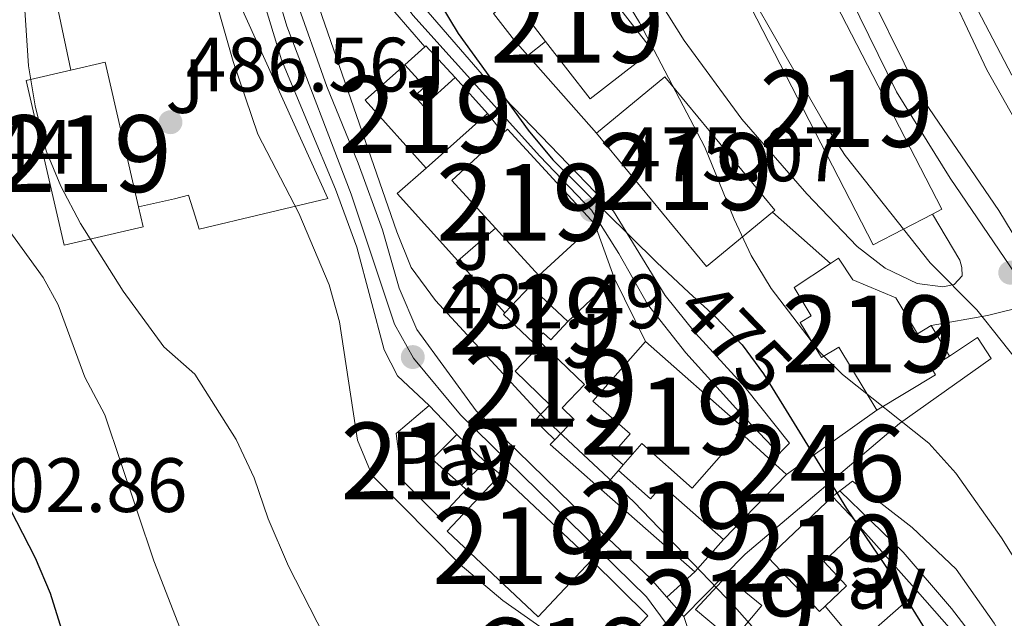
# Model space of a CAD drawing. Extents: x 607807 to 614721, y 710970 to 715706.
# Drawn here: x 611082 to 611210, y 713808 to 713886 of the extents above; entities that cross this region are included whole.
import ezdxf
from ezdxf.enums import TextEntityAlignment as Align

# ---------------------------------------------------------------- set-up
doc = ezdxf.new("R2010")
doc.units = 0
doc.header["$MEASUREMENT"] = 0
for name, pattern in [('DGN Style 4', [135.64049836, 67.777888, -33.888944, 0.08472236000000001, -33.888944]), ('DGN Style 5', [59.305652, 25.416708, -33.888944]), ('DGN Style 7', [169.44472000000002, 76.25012400000001, -33.888944, 25.416708, -33.888944])]:
    doc.linetypes.add(name, pattern=pattern)
for name, color, linetype in [('Nivel 15', 7, 'Continuous'), ('Nivel 16', 7, 'Continuous'), ('Nivel 21', 7, 'Continuous'), ('Nivel 22', 7, 'Continuous'), ('Nivel 23', 7, 'Continuous'), ('Nivel 26', 7, 'Continuous'), ('Nivel 32', 7, 'Continuous'), ('Nivel 4', 7, 'Continuous'), ('Nivel 41', 7, 'Continuous'), ('Nivel 48', 7, 'Continuous'), ('Nivel 5', 7, 'Continuous'), ('Nivel 52', 7, 'Continuous'), ('Nivel 53', 7, 'Continuous'), ('Nivel 54', 7, 'Continuous'), ('Nivel 7', 7, 'Continuous')]:
    doc.layers.add(name, color=color, linetype=linetype)
doc.styles.add('Style-arial', font='arial.shx', dxfattribs={"bigfont": 'arialbig.shx'})
doc.styles.add('Style-ariali', font='ariali.shx', dxfattribs={"bigfont": 'arialibig.shx'})
doc.styles.add('Style-arialn', font='arialn.shx', dxfattribs={"bigfont": 'arialnbig.shx'})

# ---------------------------------------------------------------- blocks, each defined once
blk = doc.blocks.new('5PATER')
at = {"layer": 'Nivel 7', "linetype": 'Continuous', "lineweight": 0}
h = blk.add_hatch(color=53, dxfattribs=at)
edge = h.paths.add_edge_path()
edge.add_ellipse((0, 0), major_axis=(-1.095731442945027, -1.110710700472634), ratio=0.9994222409660316, start_angle=0, end_angle=360)

msp = doc.modelspace()

# ---------------------------------------------------------------- linework, layer by layer
at = {"layer": 'Nivel 15', "color": 1, "linetype": 'Continuous', "lineweight": 13, "extrusion": (-0.01808745794996786, 0.03510379311895066, 0.9992199795708501), "elevation": 14474.9651907908, "flags": 128}
msp.add_lwpolyline([(-870288.8264970097, -354332.9084405127), (-870280.1378482976, -354332.9091877807), (-870280.136795722, -354367.652468957), (-870290.2016309914, -354367.6524689569)], dxfattribs=at)
at = {"layer": 'Nivel 15', "color": 1, "linetype": 'Continuous', "lineweight": 13, "extrusion": (-0.01809532629279472, 0.0350991884599923, 0.99921999886702), "elevation": 14466.86895327357, "flags": 128}
msp.add_lwpolyline([(-870371.9397828681, -354167.1765283375), (-870371.9314851733, -354132.4328175806), (-870370.5566455461, -354132.4328175805)], dxfattribs=at)
at = {"layer": 'Nivel 15', "color": 1, "linetype": 'Continuous', "lineweight": 13, "extrusion": (-0.04167314744777516, 0.05374042646802808, 0.9976849780090059), "elevation": 13368.82031216111, "flags": 128}
msp.add_lwpolyline([(-920417.7992961365, -189161.5287044595), (-920417.7992961367, -189166.0136665554)], dxfattribs=at)
at = {"layer": 'Nivel 15', "color": 1, "linetype": 'Continuous', "lineweight": 13, "flags": 128}
for points, elevation in [([(611150.693, 713883.1030000001), (611149.1340000001, 713885.1140000001), (611146.683, 713883.213)], 473.935), ([(611145.206, 713871.145), (611145.764, 713871.6570000001), (611157.119, 713859.2919999999)], 479.873), ([(611200.9199999999, 713846.091), (611203.327, 713842.095)], 472.258), ([(611163.723, 713844.0090000001), (611176.619, 713832.648), (611176.169, 713832.1370000001)], 480.786), ([(611176.169, 713832.1370000001), (611169.81, 713824.919), (611163.2350000001, 713830.71), (611160.81, 713827.956)], 480.786), ([(611157.996, 713824.685), (611160.202, 713827.192)], 481.091), ([(611175.048, 713805.0630000001), (611170.24, 713809.1170000001), (611174.254, 713813.3829999999), (611178.885, 713809.6140000001), (611175.048, 713805.0630000001)], 485.813), ([(611191.294, 713804.5419999999), (611199.146, 713811.4550000001)], 478.877), ([(611199.146, 713811.4550000001), (611209.9140000001, 713799.2239999999), (611202.0619999999, 713792.311)], 478.877)]:
    msp.add_lwpolyline(points, dxfattribs=dict(at, elevation=elevation))
at = {"layer": 'Nivel 15', "color": 1, "linetype": 'Continuous', "lineweight": 13, "extrusion": (0.1996165752006745, 0.04597403678218497, 0.9787949789650046), "elevation": 155285.5117559419, "flags": 128}
msp.add_lwpolyline([(558516.9707444734, -739593.7108202346), (558516.9714568008, -739598.382705667), (558497.6474786906, -739598.382705667)], dxfattribs=at)
at = {"layer": 'Nivel 15', "color": 1, "linetype": 'Continuous', "lineweight": 13, "extrusion": (0.1998059901314333, 0.04607345107855669, 0.9787516556375829), "elevation": 155472.2097807389, "flags": 128}
msp.add_lwpolyline([(558297.2558885713, -739710.4475615078), (558294.5557756282, -739710.4478621569), (558294.5580381635, -739699.6748407665), (558316.5821285374, -739699.6795547907), (558316.5803661069, -739705.7806908255)], dxfattribs=at)
at = {"layer": 'Nivel 15', "color": 1, "linetype": 'Continuous', "lineweight": 13, "extrusion": (0.2746934606096047, 0.2453692911588894, 0.9296974850210705), "elevation": 343483.3930013994, "flags": 128}
msp.add_lwpolyline([(125271.9863074403, -865689.3175783586), (125283.8810296735, -865689.3175783586), (125283.8804845578, -865696.7648254139)], dxfattribs=at)
at = {"layer": 'Nivel 15', "color": 1, "linetype": 'Continuous', "lineweight": 13, "extrusion": (-0.008067899936344233, 0.009046178720861409, 0.9999265351220397), "elevation": 2006.492196527778, "flags": 128}
msp.add_lwpolyline([(611122.9430345551, 713889.4434927492), (611127.1165119149, 713884.7643012882)], dxfattribs=at)
at = {"layer": 'Nivel 15', "color": 1, "linetype": 'Continuous', "lineweight": 13, "extrusion": (0.1459484510949274, 0.1301766613009226, 0.9806901072589326), "elevation": 182595.1743296721, "flags": 128}
msp.add_lwpolyline([(125951.9196328578, -913185.0587372323), (125951.9196328578, -913174.146941734)], dxfattribs=at)
at = {"layer": 'Nivel 15', "color": 1, "linetype": 'Continuous', "lineweight": 13, "extrusion": (0.0123601132450164, -0.0134580317161148, 0.9998330405537209), "elevation": -1573.683674650678, "flags": 128}
msp.add_lwpolyline([(611091.576858446, 713902.2547375781), (611085.8763902367, 713908.462299756), (611092.5808779548, 713914.620857496)], dxfattribs=at)
at = {"layer": 'Nivel 15', "color": 1, "linetype": 'Continuous', "lineweight": 13, "extrusion": (-0.07594923011045894, -0.03204732799848561, 0.9965965498705011), "elevation": -68821.66488027394, "flags": 128}
msp.add_lwpolyline([(-420101.0504825243, 837805.2321922504), (-420097.8516908555, 837794.508424216), (-420119.4356721231, 837788.042622901)], dxfattribs=at)
at = {"layer": 'Nivel 15', "color": 1, "linetype": 'Continuous', "lineweight": 13, "extrusion": (-0.01055731346291606, -0.03420191640658344, 0.9993591806985929), "elevation": -30387.96762330316, "flags": 128}
msp.add_lwpolyline([(373420.6013947006, 861824.7902183849), (373415.6287729966, 861816.2692954661), (373408.4081156622, 861820.4878507473)], dxfattribs=at)
at = {"layer": 'Nivel 15', "color": 1, "linetype": 'Continuous', "lineweight": 13, "extrusion": (0.1409701767299364, 0.1494521002381642, 0.9786682170210352), "elevation": 193309.8692136721, "flags": 128}
msp.add_lwpolyline([(45239.25886248681, -918510.913372898), (45239.26080348261, -918515.7954076412), (45232.50293214631, -918515.7954076412)], dxfattribs=at)
at = {"layer": 'Nivel 15', "color": 1, "linetype": 'Continuous', "lineweight": 13, "extrusion": (0.1414964481204021, 0.1501875015071079, 0.9784796725330389), "elevation": 194156.3714658555, "flags": 128}
msp.add_lwpolyline([(44679.91979210638, -918359.1611148356), (44685.3329745346, -918359.1611148356), (44685.33312823356, -918359.4712776581)], dxfattribs=at)
at = {"layer": 'Nivel 15', "color": 1, "linetype": 'Continuous', "lineweight": 13, "extrusion": (0.01003279622615484, -0.01045267095808643, 0.9998950368262293), "elevation": -843.5660191202678, "flags": 128}
msp.add_lwpolyline([(611099.9043448919, 713865.8504426281), (611103.5369246085, 713862.0662358946)], dxfattribs=at)
at = {"layer": 'Nivel 15', "color": 1, "linetype": 'Continuous', "lineweight": 13, "extrusion": (-0.008979980708257663, 0.009047711549551876, 0.9999187461300021), "elevation": 1456.987413884726, "flags": 128}
msp.add_lwpolyline([(611118.905277166, 713847.9213785592), (611115.6994064453, 713844.7392483104), (611119.4998369361, 713841.327108647)], dxfattribs=at)
at = {"layer": 'Nivel 15', "color": 1, "linetype": 'Continuous', "lineweight": 13, "extrusion": (0.008537016083571339, 0.002264331150689127, 0.999960995319732), "elevation": 7321.39346394251, "flags": 128}
msp.add_lwpolyline([(611130.2897055147, 713800.7648411144), (611123.3423098568, 713793.3938222181), (611111.4730935621, 713804.5798508946), (611118.4204892202, 713811.9508697912)], dxfattribs=at)
at = {"layer": 'Nivel 15', "color": 1, "linetype": 'Continuous', "lineweight": 13, "extrusion": (0.003391109137479308, -0.00319596822072993, 0.9999891430240381), "elevation": 278.8051618479583, "flags": 128}
msp.add_lwpolyline([(611139.6870700407, 713831.2356738432), (611151.556259521, 713820.0496167145)], dxfattribs=at)
at = {"layer": 'Nivel 15', "color": 1, "linetype": 'Continuous', "lineweight": 13, "extrusion": (-0.1186240977263532, 0.104372025418875, 0.987438506312454), "elevation": 2480.310102134594, "flags": 128}
msp.add_lwpolyline([(-939626.8991896554, -12439.4026097029), (-939626.8991896557, -12455.79462202592)], dxfattribs=at)
at = {"layer": 'Nivel 15', "color": 1, "linetype": 'Continuous', "lineweight": 13, "extrusion": (0.3108770020209061, 0.2943299360866486, 0.9037285977204236), "elevation": 400535.7923297635, "flags": 128}
msp.add_lwpolyline([(98154.35782706889, -844412.4487445042), (98149.00232102384, -844412.4487445042), (98149.00216398924, -844412.2992487673)], dxfattribs=at)
at = {"layer": 'Nivel 15', "color": 1, "linetype": 'Continuous', "lineweight": 13, "extrusion": (0.02664762132366879, 0.03027489668069551, 0.9991863364301793), "elevation": 38380.16300193522, "flags": 128}
msp.add_lwpolyline([(12851.64915560104, -938846.1073499885), (12851.64915560104, -938840.4542616291)], dxfattribs=at)
at = {"layer": 'Nivel 15', "color": 1, "linetype": 'Continuous', "lineweight": 13}
for points in [[(611153.997, 713894.548, 473.557), (611154.514, 713894.949, 473.554), (611164.6300000001, 713881.9040000001, 474.011), (611156.5090000001, 713875.6059999999, 473.935), (611150.693, 713883.1030000001, 473.935)], [(611132.395, 713880.065, 478.731), (611134.979, 713877.1710000001, 479.036), (611133.6399999999, 713875.9750000001, 479.493), (611134.804, 713874.6699999999, 479.493), (611138.9680000001, 713878.3840000001, 479.264)], [(611157.3570000001, 713871.155, 474.544), (611166.2620000001, 713878.496, 472.639), (611180.585, 713861.121, 475.992), (611180.288, 713860.8759999999, 475.961)], [(611187.807, 713854.175, 474.087), (611188.878, 713854.882, 474.087), (611190.75, 713852.047, 474.01), (611196.341, 713849.7080000001, 475.991), (611199.1610000001, 713845.031, 475.915), (611200.9199999999, 713846.091, 472.258)], [(611193.8400000001, 713835.051, 474.315), (611188.8940000001, 713843.2720000001, 474.772), (611186.638, 713841.9140000001, 474.696), (611183.875, 713846.503, 474.696), (611185.321, 713847.3729999999, 474.696), (611183.0989999999, 713851.065, 474.087), (611187.807, 713854.175, 474.087)], [(611153.628, 713846.5970000001, 479.796), (611151.388, 713844.223, 480.406), (611150.4110000001, 713845.1440000001, 480.406), (611149.1669999999, 713843.824, 480.863)], [(611151.9210000001, 713831.2010000001, 483.681), (611149.3119999999, 713833.712, 484.139), (611151.297, 713835.7749999999, 484.139), (611146.7520000001, 713840.1470000001, 484.139), (611149.716, 713843.2280000001, 483.421)], [(611149.716, 713843.2280000001, 483.421), (611150.22, 713843.7520000001, 483.3), (611155.784, 713838.396, 483.3), (611152.8659999999, 713835.365, 483.681), (611154.456, 713833.834, 483.605), (611151.9210000001, 713831.2010000001, 483.681)], [(611160.81, 713827.956, 480.786), (611159.3389999999, 713829.2509999999, 480.786), (611161.7350000001, 713831.973, 481.091), (611156.885, 713836.2409999999, 481.091), (611163.723, 713844.0090000001, 480.786)], [(611203.327, 713842.095, 472.258), (611200.916, 713840.6429999999, 474.239), (611201.506, 713839.662, 474.239), (611193.8400000001, 713835.051, 474.315)], [(611139.774, 713825.291, 486.565), (611140.389, 713824.7390000001, 486.576), (611136.9480000001, 713821.065, 487.034), (611132.027, 713825.946, 487.034), (611131.277, 713832.027, 486.881), (611135.548, 713835.669, 486.576)], [(611160.202, 713827.192, 481.091), (611164.3829999999, 713823.5120000001, 482.92), (611165.9110000001, 713825.2479999999, 482.92), (611173.8800000001, 713818.233, 483.453)], [(611187.112, 713809.5260000001, 481.423), (611186.388, 713808.8400000001, 481.548), (611179.7180000001, 713815.882, 481.548), (611188.105, 713823.8260000001, 477.738)], [(611191.689, 713819.844, 477.802), (611186.9369999999, 713815.345, 480.938), (611189.925, 713812.1880000001, 480.938), (611187.112, 713809.5260000001, 481.423)]]:
    msp.add_polyline3d(points, dxfattribs=at)
at = {"layer": 'Nivel 16', "color": 1, "linetype": 'Continuous', "lineweight": 13, "flags": 128}
for points, elevation in [([(611148.4040000001, 713881.2679999999), (611146.683, 713883.213)], 473.123), ([(611148.4040000001, 713881.2679999999), (611150.693, 713883.1030000001)], 473.123), ([(611132.395, 713880.065), (611134.986, 713882.379)], 478.282), ([(611134.986, 713882.379), (611135.128, 713882.506), (611138.9680000001, 713878.3840000001)], 478.282), ([(611157.3570000001, 713871.155), (611148.4040000001, 713881.2679999999)], 473.123), ([(611143.1410000001, 713873.7050000001), (611145.206, 713871.145)], 477.542), ([(611139.2990000001, 713854.541), (611144.2, 713858.78)], 478.685), ([(611149.716, 713843.2280000001), (611149.1669999999, 713843.824)], 481.195), ([(611139.1799999999, 713831.885), (611142.8559999999, 713828.3459999999)], 485.392), ([(611176.169, 713832.1370000001), (611180.202, 713828.4169999999)], 477.768), ([(611157.996, 713824.685), (611151.2990000001, 713830.604), (611151.9210000001, 713831.2010000001)], 481.195), ([(611142.8559999999, 713828.3459999999), (611139.774, 713825.291)], 485.392), ([(611160.202, 713827.192), (611160.81, 713827.956)], 480.281), ([(611180.202, 713828.4169999999), (611182.0760000001, 713826.69)], 477.768), ([(611191.689, 713819.844), (611199.146, 713811.4550000001)], 477.08), ([(611191.294, 713804.5419999999), (611187.112, 713809.5260000001)], 477.156)]:
    msp.add_lwpolyline(points, dxfattribs=dict(at, elevation=elevation))
at = {"layer": 'Nivel 16', "color": 1, "linetype": 'Continuous', "lineweight": 13, "extrusion": (-0.004796382949636912, 0.005491363103639585, 0.9999734194676698), "elevation": 1467.534648248271, "flags": 128}
msp.add_lwpolyline([(611134.5654330458, 713857.2455226749), (611126.6521115745, 713865.9946545914), (611130.4210682195, 713869.2867042278)], dxfattribs=at)
at = {"layer": 'Nivel 16', "color": 1, "linetype": 'Continuous', "lineweight": 13, "extrusion": (-0.01739838874337628, 0.04811806561659378, 0.9986901160172017), "elevation": 24193.29758659063, "flags": 128}
msp.add_lwpolyline([(-817475.6672550107, -462878.5572104797), (-817475.6672550107, -462871.1305349786)], dxfattribs=at)
at = {"layer": 'Nivel 16', "color": 1, "linetype": 'Continuous', "lineweight": 13, "extrusion": (-0.004913176600817206, 0.005432038797252922, 0.9999731764653462), "elevation": 1353.808416290036, "flags": 128}
msp.add_lwpolyline([(611140.411075373, 713850.9349538574), (611134.2748202472, 713857.7190539476)], dxfattribs=at)
at = {"layer": 'Nivel 16', "color": 1, "linetype": 'Continuous', "lineweight": 13, "extrusion": (0.01335518625898445, 0.01270441799457693, 0.9998301039493694), "elevation": 17709.1478507821, "flags": 128}
msp.add_lwpolyline([(611092.7274464665, 713679.2096178592), (611098.7419536221, 713684.9300795256)], dxfattribs=at)
at = {"layer": 'Nivel 16', "color": 1, "linetype": 'Continuous', "lineweight": 13, "extrusion": (-0.01090605903782833, 0.02219684921270891, 0.9996941321030608), "elevation": 9657.706932699137, "flags": 128}
msp.add_lwpolyline([(-863320.810420718, -371059.7966314644), (-863320.810420718, -371050.5371482716)], dxfattribs=at)
at = {"layer": 'Nivel 16', "color": 1, "linetype": 'Continuous', "lineweight": 13, "extrusion": (0.1033948539980118, 0.06929896721832694, 0.9922233404376272), "elevation": 113127.8694928403, "flags": 128}
msp.add_lwpolyline([(252685.6041472051, -898049.1817720258), (252685.6041472052, -898053.6004986521)], dxfattribs=at)
at = {"layer": 'Nivel 16', "color": 1, "linetype": 'Continuous', "lineweight": 0, "extrusion": (0.2461558862201413, 0.1749497929859403, 0.9533099441489916), "elevation": 275783.2952256618, "flags": 128}
msp.add_lwpolyline([(227774.5548190916, -868996.3324609785), (227774.5548190916, -869011.4718533373)], dxfattribs=at)
at = {"layer": 'Nivel 16', "color": 1, "linetype": 'Continuous', "lineweight": 13, "extrusion": (0.04041080368217844, 0.04169767773794327, 0.9983127118378405), "elevation": 54940.23603537434, "flags": 128}
msp.add_lwpolyline([(57889.3428189283, -936334.7137080079), (57889.34281892842, -936322.916908018)], dxfattribs=at)
at = {"layer": 'Nivel 16', "color": 1, "linetype": 'Continuous', "lineweight": 13, "extrusion": (-0.03159309979787418, 0.03124283411437736, 0.9990123929970355), "elevation": 3476.957136536232, "flags": 128}
msp.add_lwpolyline([(-937286.9334778171, -67279.10071393684), (-937286.9334778171, -67268.81542784453)], dxfattribs=at)
at = {"layer": 'Nivel 16', "color": 1, "linetype": 'Continuous', "lineweight": 0, "extrusion": (0.3463646932375805, 0.3121265622795392, 0.8846516310944066), "elevation": 434913.1012155702, "flags": 128}
msp.add_lwpolyline([(121130.7494137426, -824153.1249656891), (121130.7494137427, -824158.6820391994)], dxfattribs=at)
at = {"layer": 'Nivel 16', "color": 1, "linetype": 'Continuous', "lineweight": 0, "extrusion": (-0.007674514948118992, 0.008723399941028352, 0.9999324997787501), "elevation": 2019.460220881328, "flags": 128}
msp.add_lwpolyline([(611152.203329935, 713820.2459993502), (611154.4205639579, 713817.7259034615)], dxfattribs=at)
at = {"layer": 'Nivel 16', "color": 1, "linetype": 'Continuous', "lineweight": 13}
for points in [[(611088.915, 713879.3659999999, 488.746), (611082.429, 713910.0150000001, 488.212), (611098.4140000001, 713915.733, 488.136), (611099.1300000001, 713913.942, 488.136), (611122.3470000001, 713862.642, 487.831), (611105.601, 713858.6370000001, 489.203), (611105.0730000001, 713860.3530000001, 489.05), (611104.2390000001, 713863.06, 489.05), (611102.402, 713862.6030000001, 489.05), (611097.7080000001, 713861.5619999999, 489.05)], [(611156.1699999999, 713907.406, 470.679), (611160.4750000001, 713896.467, 470.603), (611168.7749999999, 713883.2139999999, 470.298), (611176.2849999999, 713872.969, 469.46), (611184.7620000001, 713863.2309999999, 468.241)]]:
    msp.add_polyline3d(points, dxfattribs=at)
at = {"layer": 'Nivel 16', "color": 1, "linetype": 'Continuous', "lineweight": 0}
msp.add_polyline3d([(611168.713, 713808.182, 483.082), (611176.7010000001, 713816.3319999999, 478.129), (611196.811, 713833.345, 470.663), (611208.744, 713841.815, 466.32), (611206.969, 713844.5360000001, 466.244)], dxfattribs=at)
at = {"layer": 'Nivel 21', "color": 7, "linetype": 'Continuous', "lineweight": 13, "extrusion": (0.03952645195489882, -0.03522632724428474, 0.9985973990877083), "elevation": -521.2464001111875, "flags": 128}
msp.add_lwpolyline([(939568.96149584, 18676.42743556143), (939568.96149584, 18666.3416079802)], dxfattribs=at)
at = {"layer": 'Nivel 21', "color": 7, "linetype": 'Continuous', "lineweight": 13, "elevation": 483.087, "flags": 128}
msp.add_lwpolyline([(611142.8559999999, 713828.3459999999), (611144.855, 713826.699)], dxfattribs=at)
at = {"layer": 'Nivel 21', "color": 7, "linetype": 'Continuous', "lineweight": 13, "extrusion": (0.07493841997397167, 0.07947775703822135, 0.994015854676362), "elevation": 103012.194865028, "flags": 128}
msp.add_lwpolyline([(45019.2585662856, -932946.9984824648), (45019.25856628548, -932955.3748499947)], dxfattribs=at)
at = {"layer": 'Nivel 21', "color": 7, "linetype": 'Continuous', "lineweight": 13}
for points in [[(611081.986, 714064.148, 477.679), (611084.3319999999, 714051.074, 477.374), (611088.943, 714029.216, 477.298), (611092.625, 714010.023, 477.45), (611094.253, 713996.301, 477.603), (611094.5460000001, 713991.1370000001, 477.603), (611095.271, 713986.372, 477.527), (611097.0179999999, 713979.139, 477.45), (611100.033, 713971.9299999999, 477.374), (611102.5320000001, 713963.638, 477.374), (611106.206, 713950.004, 477.679), (611108.3400000001, 713937.8530000001, 478.06), (611108.631, 713932.7860000001, 478.212), (611108.1810000001, 713928.291, 478.441), (611108.1440000001, 713917.415, 479.126), (611111.273, 713899.0889999999, 480.879), (611112.6599999999, 713892.8729999999, 481.183), (611116.355, 713880.703, 481.26), (611123.3570000001, 713863.865, 481.336), (611126.135, 713856.31, 481.564), (611129.706, 713842.9180000001, 482.25), (611131.429, 713839.537, 482.555), (611135.548, 713835.669, 482.707)], [(611180.202, 713828.4169999999, 476.249), (611182.4979999999, 713830.7520000001, 476.249), (611176.702, 713838.006, 476.477), (611170.227, 713845.1000000001, 476.553), (611166.281, 713849.9990000001, 476.249), (611159.585, 713860.9909999999, 475.03), (611143.0190000001, 713878.1340000001, 475.106), (611131.4979999999, 713891.521, 476.249), (611125.281, 713900.4240000001, 476.934), (611121.0109999999, 713909.5109999999, 477.62), (611117.0689999999, 713919.287, 478.229), (611114.912, 713925.0009999999, 478.534), (611113.193, 713930.771, 478.534), (611107.6939999999, 713960.8049999999, 477.467), (611108.337, 713961.1240000001, 477.467)], [(611211.4480000001, 713878.699, 458.802), (611203.0460000001, 713894.7790000001, 459.26), (611181.503, 713932.5050000001, 459.793), (611181.531, 713930.994, 460.25), (611181.9380000001, 713925.003, 461.088), (611182.362, 713920.6710000001, 462.307), (611183.047, 713915.466, 463.069), (611183.8570000001, 713911.3360000001, 463.221), (611186.544, 713903.4380000001, 463.602), (611191.334, 713892.605, 464.059), (611199.4510000001, 713876.1300000001, 464.44), (611209.736, 713861.061, 464.593), (611218.2949999999, 713846.9839999999, 464.516)], [(611166.496, 713810.702, 483.043), (611164.327, 713813.1699999999, 483.006), (611154.1950000001, 713822.7790000001, 483.159), (611141.672, 713834.976, 482.778), (611133.96, 713845.558, 482.473), (611131.662, 713850.977, 481.863), (611129.47, 713858.5430000001, 481.482), (611126.3289999999, 713867.2609999999, 481.102), (611122.237, 713877.229, 481.102), (611118.1130000001, 713888.9040000001, 481.025), (611116.0730000001, 713896.131, 480.873), (611112.344, 713915.226, 479.502), (611111.8200000001, 713919.703, 478.968), (611112.0009999999, 713920.4369999999, 478.815), (611112.439, 713920.446, 478.815), (611120.7520000001, 713901.3400000001, 476.987), (611124.423, 713895.5090000001, 476.606), (611129.128, 713889.21, 476.149), (611134.986, 713882.379, 475.768)], [(611184.7620000001, 713863.2309999999, 467.406), (611191.281, 713856.381, 467.329), (611194.943, 713853.5730000001, 466.948), (611199.1270000001, 713851.5560000001, 466.415), (611202.4510000001, 713851.132, 465.958), (611203.908, 713851.452, 465.577), (611204.96, 713852.5449999999, 465.272), (611204.939, 713853.6669999999, 465.12), (611204.6769999999, 713854.588, 464.968), (611201.105, 713860.605, 464.739)], [(611200.9199999999, 713846.091, 466.261), (611208.2590000001, 713847.4010000001, 465.346), (611213.355, 713848.669, 464.737), (611216.2779999999, 713843.7010000001, 464.737), (611224.2010000001, 713827.173, 465.042), (611226.0109999999, 713821.7949999999, 465.27), (611228.2579999999, 713803.696, 467.175), (611230.5830000001, 713781.5020000001, 470.375), (611232.034, 713771.922, 471.822), (611232.3500000001, 713768.1240000001, 472.432), (611232.3119999999, 713767.538, 472.508), (611232.031, 713766.9480000001, 472.508), (611231.649, 713766.55, 472.584), (611230.9680000001, 713766.44, 472.584), (611230.577, 713766.4809999999, 472.736), (611229.7790000001, 713767.392, 473.346), (611226.375, 713772.0090000001, 473.879), (611223.3829999999, 713777.9990000001, 474.412), (611213.9110000001, 713799.033, 474.641), (611209.1200000001, 713807.3300000001, 474.717), (611204.2069999999, 713814.3559999999, 474.793), (611198.446, 713819.8060000001, 474.793), (611190.675, 713825.8030000001, 475.022), (611188.105, 713823.8260000001, 475.022)], [(611168.713, 713808.182, 483.082), (611171.1950000001, 713800.8160000001, 483.997), (611173.5160000001, 713794.179, 485.292), (611174.8970000001, 713790.7919999999, 485.368), (611176.811, 713787.6100000001, 485.673), (611182.969, 713779.2409999999, 485.977), (611190.0160000001, 713770.3999999999, 485.977)]]:
    msp.add_polyline3d(points, dxfattribs=at)
at = {"layer": 'Nivel 22', "color": 30, "linetype": 'DGN Style 5', "lineweight": 30, "elevation": 475, "flags": 128}
msp.add_lwpolyline([(611169.3899999999, 713850.3940000001), (611172.8289999999, 713847.21), (611176.314, 713843.594), (611179.1200000001, 713839.821), (611181.717, 713835.591)], dxfattribs=at)
at = {"layer": 'Nivel 23', "color": 7, "linetype": 'DGN Style 4', "lineweight": 0}
for points in [[(611231.8530000001, 713783.909, 469.942), (611228.541, 713811.905, 466.277), (611227.362, 713821.371, 465.331), (611226.709, 713824.48, 465.017), (611223.615, 713832.9099999999, 464.759), (611218.9709999999, 713842.341, 464.671), (611203.4269999999, 713865.298, 464.604), (611196.44, 713876.5249999999, 464.525), (611185.788, 713898.264, 463.788), (611182.1429999999, 713907.7139999999, 463.615), (611181.0700000001, 713913.281, 463.164), (611180.717, 713917.051, 462.835), (611179.656, 713931.7620000001, 460.159), (611179.8829999999, 713940.663, 459.822)], [(611110.622, 713930.6440000001, 478.423), (611110.3360000001, 713922.7110000001, 478.842), (611110.6359999999, 713915.1640000001, 479.433), (611114.0419999999, 713895.3160000001, 480.993), (611117.0149999999, 713885.104, 481.146), (611125.3910000001, 713863.1969999999, 481.328), (611131.0519999999, 713846.263, 482.141), (611133.5079999999, 713841.8459999999, 482.495), (611139.642, 713834.4410000001, 482.789), (611163.8459999999, 713810.7450000001, 483.305), (611166.3119999999, 713807.452, 483.441), (611168.632, 713801.9720000001, 484.046), (611173.702, 713788.1799999999, 485.774), (611178.162, 713781.835, 486.221), (611189.03, 713769.685, 485.977)], [(611110.622, 713930.6440000001, 478.423), (611113.287, 713923.453, 478.675), (611116.9180000001, 713914.69, 478.079), (611120.415, 713906.4850000001, 477.405), (611123.952, 713899.3740000001, 476.862), (611133.436, 713886.5079999999, 475.922), (611149.9539999999, 713868.159, 475.237), (611156.7050000001, 713861.1400000001, 475.074), (611160.246, 713855.496, 475.822), (611163.993, 713848.8570000001, 476.609), (611168.9820000001, 713842.5220000001, 476.991), (611175.9010000001, 713834.913, 476.779), (611181.1429999999, 713829.3740000001, 476.249)], [(611189.0360000001, 713824.5419999999, 475.022), (611197.3019999999, 713816.584, 474.896), (611203.592, 713809.213, 474.871), (611209.1910000001, 713802.0160000001, 474.771)]]:
    msp.add_polyline3d(points, dxfattribs=at)
at = {"layer": 'Nivel 32', "color": 6, "linetype": 'DGN Style 7', "lineweight": 0, "extrusion": (0.572629213576129, 0.4344719076267199, 0.6952193504516279), "elevation": 660446.3485671952, "flags": 128}
msp.add_lwpolyline([(199414.931469757, -638098.4836502124), (199365.803435515, -638111.6333872254), (199317.461656644, -638120.2227308899)], dxfattribs=at)
at = {"layer": 'Nivel 4', "color": 30, "linetype": 'Continuous', "lineweight": 30, "flags": 128}
for points, elevation in [([(611117.764, 713962.9140000001), (611118.1059999999, 713944.973), (611118.4950000001, 713939.909), (611120.254, 713929.506), (611126.392, 713907.831), (611135.8330000001, 713890.0079999999), (611139.3589999999, 713884.1259999999), (611148.4739999999, 713871.521), (611151.683, 713867.6869999999), (611165.189, 713854.283), (611169.3899999999, 713850.3940000001)], 475), ([(611181.717, 713835.591), (611189.8910000001, 713822.2749999999), (611195.5860000001, 713813.8940000001), (611200.946, 713805.2220000001), (611202.942, 713800.632), (611205.7849999999, 713790.0789999999), (611210.217, 713779.3559999999), (611212.979, 713775.199), (611218.5179999999, 713768.5900000001), (611225.0249999999, 713759.8389999999), (611230.9480000001, 713750.9780000001), (611233.3740000001, 713746.6000000001), (611238.1359999999, 713732.0959999999), (611240.368, 713727.554), (611243.5700000001, 713723.3230000001), (611247.5149999999, 713721.058), (611252.2, 713719.314), (611253.936, 713716.791), (611256.639, 713708.064), (611256.7509999999, 713707.8019999999)], 475), ([(611076.869, 713830.139), (611084.2620000001, 713815.845), (611086.1939999999, 713811.237), (611088.973, 713802.3489999999)], 500)]:
    msp.add_lwpolyline(points, dxfattribs=dict(at, elevation=elevation))
at = {"layer": 'Nivel 5', "color": 30, "linetype": 'Continuous', "lineweight": 0, "flags": 128}
for points, elevation in [([(611081.658, 714029.9029999999), (611084.9210000001, 714020.4210000001), (611086.2039999999, 714015.6059999999), (611094.9780000001, 713977.4650000001), (611097.8430000001, 713968.861), (611100.179, 713953.788), (611101.831, 713938.696), (611102.3130000001, 713933.9310000001), (611102.703, 713923.6969999999), (611105.1799999999, 713911.4550000001), (611107.0050000001, 713907.783), (611109.5830000001, 713905.5889999999), (611113.399, 713904.979), (611115.9780000001, 713902.6869999999), (611131.3570000001, 713858.3090000001), (611133.2250000001, 713853.672), (611136.3899999999, 713849.348), (611150.3489999999, 713834.189), (611162.2010000001, 713823.129), (611175.3019999999, 713809.5), (611195.854, 713786.216)], 480), ([(611153.4780000001, 713804.412), (611145.175, 713810.2760000001), (611139.5959999999, 713814.9639999999), (611128.158, 713826.548), (611126.236, 713831.166), (611123.875, 713846.5590000001), (611122.5590000001, 713851.382), (611118.6070000001, 713860.72), (611113.2649999999, 713871.033), (611110.037, 713880.493), (611105.936, 713894.9410000001), (611095.4909999999, 713921.273), (611091.5860000001, 713933.726), (611090.321, 713938.574), (611089.5179999999, 713943.513), (611089.78, 713954.7679999999), (611089.226, 713959.743), (611088.6059999999, 713962.1499999999), (611087.4010000001, 713963.98), (611082.6329999999, 713968.473), (611080.933, 713970.6840000001)], 485), ([(611125.9650000001, 713964.4340000001), (611128.702, 713953.854), (611132.219, 713944.4280000001), (611135.371, 713936.6200000001), (611143.311, 713919.2150000001), (611149.0560000001, 713908.4110000001), (611162.9720000001, 713885.5490000001), (611171.4750000001, 713869.325), (611175.263, 713859.9369999999), (611177.4990000001, 713855.2), (611180.081, 713850.9210000001), (611186.432, 713842.632), (611189.4010000001, 713839.723), (611200.611, 713830.7490000001), (611204.149, 713826.8700000001), (611210.085, 713818.435), (611215.3899999999, 713809.959), (611220.8800000001, 713800.139)], 470), ([(611174.4750000001, 713958.5249999999), (611172.6429999999, 713947.175), (611172.908, 713943.4739999999), (611174.328, 713938.689), (611177.382, 713933.9029999999), (611182.649, 713928.834), (611185.6529999999, 713924.8330000001), (611188.334, 713919.913), (611201.6950000001, 713893.149), (611208.1710000001, 713879.382), (611220.889, 713856.899), (611234.104, 713828.865), (611236.513, 713820.1329999999), (611237.9439999999, 713816.746), (611238.74, 713815.8840000001), (611240.1159999999, 713815.325), (611245.6799999999, 713815.138), (611246.7649999999, 713814.476), (611249.2609999999, 713808.5519999999), (611250.6880000001, 713803.5689999999)], 460), ([(611146.5260000001, 713956.2390000001), (611153.5719999999, 713937.753), (611163.0700000001, 713918.3230000001), (611171.3659999999, 713899.7609999999), (611186.9510000001, 713872.547), (611189.713, 713868.26), (611200.794, 713854.2650000001), (611206.878, 713848.158), (611216.3729999999, 713836.1470000001), (611221.8770000001, 713827.872), (611224.392, 713824.791), (611226.2620000001, 713823.949), (611230.7690000001, 713822.8640000001), (611234.142, 713819.094), (611244.092, 713778.9340000001)], 465), ([(611081.585, 713893.9979999999), (611082.78, 713889.2), (611083.3929999999, 713879.9029999999), (611084.2609999999, 713874.709), (611085.682, 713868.8559999999), (611087.608, 713864.2420000001), (611090.1540000001, 713859.382), (611095.7139999999, 713850.567), (611100.9950000001, 713843.3), (611105.061, 713839.7690000001), (611110.4480000001, 713831.246), (611112.7860000001, 713826.264), (611114.5889999999, 713820.9310000001), (611117.243, 713814.7390000001)], 490), ([(611103.4480000001, 713805.868), (611099.6950000001, 713815.4310000001), (611093.344, 713834.449), (611090.7139999999, 713839.3729999999), (611087.2309999999, 713848.81), (611085.298, 713852.3400000001), (611076.483, 713864.4610000001)], 495), ([(611117.243, 713814.7390000001), (611121.9029999999, 713805.6599999999), (611127.868, 713797.1980000001), (611131.6699999999, 713793.385), (611140.23, 713785.7220000001), (611143.4680000001, 713781.9040000001), (611155.9979999999, 713772.075), (611159.6370000001, 713768.6400000001), (611166.4010000001, 713761.1840000001), (611169.6159999999, 713758.679), (611178.9920000001, 713752.908), (611182.783, 713749.649), (611185.9950000001, 713745.673), (611188.8470000001, 713741.2209999999), (611191.9099999999, 713735.3049999999), (611195.95, 713726.139), (611198.997, 713715.7010000001), (611202.824, 713705.1799999999), (611204.1880000001, 713700.1340000001), (611209.4140000001, 713686.067), (611219.8030000001, 713663.855), (611225.588, 713649.389)], 490)]:
    msp.add_lwpolyline(points, dxfattribs=dict(at, elevation=elevation))
at = {"layer": 'Nivel 52', "color": 1, "linetype": 'Continuous', "lineweight": 13, "extrusion": (-0.01808745794996786, 0.03510379311895066, 0.9992199795708501), "elevation": 14474.96518730517, "flags": 128}
msp.add_lwpolyline([(-870288.8264970097, -354332.9084405127), (-870290.2013366004, -354332.9087572106), (-870290.2016309914, -354367.6524689569), (-870280.136795722, -354367.652468957), (-870280.1378482976, -354332.9091877807)], close=True, dxfattribs=at)
at = {"layer": 'Nivel 52', "color": 1, "linetype": 'Continuous', "lineweight": 13, "extrusion": (0.1998160565748967, 0.04602975415647604, 0.9787516565846273), "elevation": 155447.1674519291, "flags": 128}
msp.add_lwpolyline([(558462.5413496725, -739590.9329541384), (558481.8653277617, -739590.9338327181), (558481.8648278546, -739586.2619473627), (558481.8652844457, -739580.1608110901), (558459.8411935449, -739580.1608110901), (558459.8412368612, -739590.9338327183)], close=True, dxfattribs=at)
at = {"layer": 'Nivel 52', "color": 1, "linetype": 'Continuous', "lineweight": 13}
for points in [[(611150.693, 713883.1030000001, 473.935), (611156.5090000001, 713875.6059999999, 473.935), (611164.6300000001, 713881.9040000001, 474.011), (611154.514, 713894.949, 473.554), (611153.997, 713894.548, 473.557), (611143.9410000001, 713886.7490000001, 473.63), (611146.683, 713883.213, 473.935), (611149.1340000001, 713885.1140000001, 473.935)], [(611135.155, 713866.5819999999, 481.474), (611143.1410000001, 713873.7050000001, 479.34), (611138.9680000001, 713878.3840000001, 479.264), (611134.804, 713874.6699999999, 479.493), (611133.6399999999, 713875.9750000001, 479.493), (611134.979, 713877.1710000001, 479.036), (611132.395, 713880.065, 478.731), (611127.2309999999, 713875.453, 481.474)], [(611180.288, 713860.8759999999, 475.961), (611180.585, 713861.121, 475.992), (611166.2620000001, 713878.496, 472.639), (611157.3570000001, 713871.155, 474.544), (611171.685, 713853.774, 475.077)], [(611157.119, 713859.2919999999, 479.873), (611145.764, 713871.6570000001, 479.873), (611145.206, 713871.145, 479.873), (611138.5009999999, 713864.987, 479.873), (611144.2, 713858.78, 479.719), (611149.8559999999, 713852.622, 479.568)], [(611203.327, 713842.095, 472.258), (611200.9199999999, 713846.091, 472.258), (611199.1610000001, 713845.031, 475.915), (611196.341, 713849.7080000001, 475.991), (611190.75, 713852.047, 474.01), (611188.878, 713854.882, 474.087), (611187.807, 713854.175, 474.087), (611183.0989999999, 713851.065, 474.087), (611185.321, 713847.3729999999, 474.696), (611183.875, 713846.503, 474.696), (611186.638, 713841.9140000001, 474.696), (611188.8940000001, 713843.2720000001, 474.772), (611193.8400000001, 713835.051, 474.315), (611201.506, 713839.662, 474.239), (611200.916, 713840.6429999999, 474.239)], [(611153.628, 713846.5970000001, 479.796), (611148.712, 713851.2339999999, 479.796), (611145.435, 713847.757, 480.799), (611145.227, 713847.5360000001, 480.863), (611149.1669999999, 713843.824, 480.863), (611150.4110000001, 713845.1440000001, 480.406), (611151.388, 713844.223, 480.406)], [(611151.9210000001, 713831.2010000001, 483.681), (611154.456, 713833.834, 483.605), (611152.8659999999, 713835.365, 483.681), (611155.784, 713838.396, 483.3), (611150.22, 713843.7520000001, 483.3), (611149.716, 713843.2280000001, 483.421), (611146.7520000001, 713840.1470000001, 484.139), (611151.297, 713835.7749999999, 484.139), (611149.3119999999, 713833.712, 484.139)], [(611176.169, 713832.1370000001, 480.786), (611176.619, 713832.648, 480.786), (611163.723, 713844.0090000001, 480.786), (611156.885, 713836.2409999999, 481.091), (611161.7350000001, 713831.973, 481.091), (611159.3389999999, 713829.2509999999, 480.786), (611160.81, 713827.956, 480.786), (611163.2350000001, 713830.71, 480.786), (611169.81, 713824.919, 480.786)], [(611139.774, 713825.291, 486.565), (611135.9739999999, 713828.703, 486.5), (611139.1799999999, 713831.885, 486.5), (611135.548, 713835.669, 486.576), (611131.277, 713832.027, 486.881), (611132.027, 713825.946, 487.034), (611136.9480000001, 713821.065, 487.034), (611140.389, 713824.7390000001, 486.576)], [(611173.8800000001, 713818.233, 483.453), (611165.9110000001, 713825.2479999999, 482.92), (611164.3829999999, 713823.5120000001, 482.92), (611160.202, 713827.192, 481.091), (611157.996, 713824.685, 481.091), (611170.148, 713813.993, 483.681)], [(611187.112, 713809.5260000001, 481.423), (611189.925, 713812.1880000001, 480.938), (611186.9369999999, 713815.345, 480.938), (611191.689, 713819.844, 477.802), (611191.787, 713819.9369999999, 477.738), (611188.105, 713823.8260000001, 477.738), (611179.7180000001, 713815.882, 481.548), (611186.388, 713808.8400000001, 481.548)]]:
    msp.add_polyline3d(points, close=True, dxfattribs=at)
for points in [[(611156.7239999999, 713815.513, 487.643), (611144.855, 713826.699, 487.719), (611137.908, 713819.328, 487.795), (611149.777, 713808.142, 487.719)], [(611175.048, 713805.0630000001, 485.813), (611178.885, 713809.6140000001, 485.813), (611174.254, 713813.3829999999, 485.813), (611170.24, 713809.1170000001, 485.813)], [(611202.0619999999, 713792.311, 478.877), (611209.9140000001, 713799.2239999999, 478.877), (611199.146, 713811.4550000001, 478.877), (611191.294, 713804.5419999999, 478.877)]]:
    msp.add_3dface(points, dxfattribs=at)
at = {"layer": 'Nivel 53', "color": 1, "linetype": 'Continuous', "lineweight": 0}
msp.add_polyline3d([(611168.713, 713808.182, 483.082), (611176.7010000001, 713816.3319999999, 478.129), (611196.811, 713833.345, 470.663), (611208.744, 713841.815, 466.32), (611206.969, 713844.5360000001, 466.244), (611206.969, 713844.5360000001, 467.158), (611203.327, 713842.095, 467.708), (611203.327, 713842.095, 472.258), (611200.916, 713840.6429999999, 474.239), (611201.506, 713839.662, 474.239), (611193.8400000001, 713835.051, 474.315), (611193.8400000001, 713835.051, 471.032), (611182.0760000001, 713826.69, 475.604), (611182.0760000001, 713826.69, 477.768), (611173.8800000001, 713818.233, 478.453), (611173.8800000001, 713818.233, 483.453), (611170.148, 713813.993, 483.681), (611170.148, 713813.993, 480.452), (611166.496, 713810.702, 483.043)], close=True, dxfattribs=at)
at = {"layer": 'Nivel 54', "color": 9, "linetype": 'Continuous', "lineweight": 0}
for points in [[(611218.2949999999, 713846.9839999999, 464.516), (611209.736, 713861.061, 464.593), (611199.4510000001, 713876.1300000001, 464.44), (611191.334, 713892.605, 464.059), (611186.544, 713903.4380000001, 463.602), (611183.8570000001, 713911.3360000001, 463.221), (611183.047, 713915.466, 463.069), (611182.362, 713920.6710000001, 462.307), (611181.9380000001, 713925.003, 461.088), (611181.531, 713930.994, 460.25), (611181.503, 713932.5050000001, 459.793), (611203.0460000001, 713894.7790000001, 459.26), (611211.4480000001, 713878.699, 458.802)], [(611154.514, 713894.949, 473.554), (611164.6300000001, 713881.9040000001, 474.011), (611156.5090000001, 713875.6059999999, 473.935), (611150.693, 713883.1030000001, 473.935), (611150.693, 713883.1030000001, 473.123), (611148.4040000001, 713881.2679999999, 473.123), (611157.3570000001, 713871.155, 473.123), (611157.3570000001, 713871.155, 474.544), (611166.2620000001, 713878.496, 472.639), (611180.585, 713861.121, 475.992), (611180.288, 713860.8759999999, 475.961), (611180.288, 713860.8759999999, 468.319), (611187.807, 713854.175, 467.785), (611187.807, 713854.175, 474.087), (611188.878, 713854.882, 474.087), (611190.75, 713852.047, 474.01), (611196.341, 713849.7080000001, 475.991), (611199.1610000001, 713845.031, 475.915), (611200.9199999999, 713846.091, 472.258), (611200.9199999999, 713846.091, 466.261), (611208.2590000001, 713847.4010000001, 465.346), (611213.355, 713848.669, 464.737)], [(611112.6599999999, 713892.8729999999, 481.183), (611116.355, 713880.703, 481.26), (611123.3570000001, 713863.865, 481.336), (611126.135, 713856.31, 481.564), (611129.706, 713842.9180000001, 482.25), (611131.429, 713839.537, 482.555), (611135.548, 713835.669, 482.707), (611135.548, 713835.669, 486.576), (611139.1799999999, 713831.885, 486.5), (611139.1799999999, 713831.885, 485.392), (611142.8559999999, 713828.3459999999, 485.392), (611142.8559999999, 713828.3459999999, 483.087), (611144.855, 713826.699, 483.087), (611144.855, 713826.699, 487.719), (611156.7239999999, 713815.513, 487.643), (611156.7239999999, 713815.513, 484.151), (611164.03, 713808.288, 484.608), (611164.03, 713808.288, 483.54), (611158.318, 713802.23, 484.455)], [(611129.128, 713889.21, 476.149), (611134.986, 713882.379, 475.768), (611134.986, 713882.379, 478.282), (611135.128, 713882.506, 478.282), (611138.9680000001, 713878.3840000001, 478.282), (611138.9680000001, 713878.3840000001, 479.264), (611143.1410000001, 713873.7050000001, 479.34), (611143.1410000001, 713873.7050000001, 477.542), (611145.206, 713871.145, 477.542), (611145.206, 713871.145, 479.873), (611145.764, 713871.6570000001, 479.873), (611157.119, 713859.2919999999, 479.873), (611157.119, 713859.2919999999, 477.544), (611159.6410000001, 713852.317, 477.924), (611163.723, 713844.0090000001, 478.153), (611163.723, 713844.0090000001, 480.786), (611176.619, 713832.648, 480.786), (611176.169, 713832.1370000001, 480.786), (611176.169, 713832.1370000001, 477.768), (611180.202, 713828.4169999999, 477.768), (611180.202, 713828.4169999999, 476.249), (611182.4979999999, 713830.7520000001, 476.249), (611176.702, 713838.006, 476.477), (611170.227, 713845.1000000001, 476.553), (611166.281, 713849.9990000001, 476.249), (611159.585, 713860.9909999999, 475.03), (611143.0190000001, 713878.1340000001, 475.106), (611131.4979999999, 713891.521, 476.249)], [(611171.1950000001, 713800.8160000001, 483.997), (611168.713, 713808.182, 483.082), (611166.496, 713810.702, 483.043), (611164.327, 713813.1699999999, 483.006), (611154.1950000001, 713822.7790000001, 483.159), (611141.672, 713834.976, 482.778), (611133.96, 713845.558, 482.473), (611131.662, 713850.977, 481.863), (611129.47, 713858.5430000001, 481.482), (611126.3289999999, 713867.2609999999, 481.102), (611122.237, 713877.229, 481.102), (611118.1130000001, 713888.9040000001, 481.025)], [(611209.1200000001, 713807.3300000001, 474.717), (611204.2069999999, 713814.3559999999, 474.793), (611198.446, 713819.8060000001, 474.793), (611190.675, 713825.8030000001, 475.022), (611188.105, 713823.8260000001, 475.022), (611188.105, 713823.8260000001, 477.738), (611191.787, 713819.9369999999, 477.738), (611191.689, 713819.844, 477.802), (611191.689, 713819.844, 477.08), (611199.146, 713811.4550000001, 477.08), (611199.146, 713811.4550000001, 478.877), (611209.9140000001, 713799.2239999999, 478.877)]]:
    msp.add_polyline3d(points, dxfattribs=at)
at = {"layer": 'Nivel 54', "color": 7, "linetype": 'Continuous', "lineweight": 0}
msp.add_polyline3d([(611160.4750000001, 713896.467, 470.603), (611168.7749999999, 713883.2139999999, 470.298), (611176.2849999999, 713872.969, 469.46), (611184.7620000001, 713863.2309999999, 468.241), (611184.7620000001, 713863.2309999999, 467.406), (611191.281, 713856.381, 467.329), (611194.943, 713853.5730000001, 466.948), (611199.1270000001, 713851.5560000001, 466.415), (611202.4510000001, 713851.132, 465.958), (611203.908, 713851.452, 465.577), (611204.96, 713852.5449999999, 465.272), (611204.939, 713853.6669999999, 465.12), (611204.6769999999, 713854.588, 464.968), (611201.105, 713860.605, 464.739), (611201.105, 713860.605, 471.192), (611193.381, 713856.6259999999, 471.192), (611177.479, 713887.486, 469.82)], dxfattribs=at)

# ---------------------------------------------------------------- block references
at = {"layer": 'Nivel 7', "color": 53, "linetype": 'Continuous', "lineweight": 0}
for p in [(611101.8770000001, 713872.578, 486.557), (611156.7050000001, 713861.1400000001, 475.074), (611211.2309999999, 713852.98, 464.559), (611133.429, 713841.987, 482.49)]:
    msp.add_blockref('5PATER', p, dxfattribs=at)

# ---------------------------------------------------------------- texts
at = {"layer": 'Nivel 26', "color": 92, "linetype": 'Continuous', "lineweight": 0, "style": 'Style-arial'}
for p in [(611135.1877134566, 713878.973001, 476.251), (611103.7747134566, 713877.281001, 486.073), (611141.2277134566, 713856.8500009999, 478.202), (611155.4387134567, 713844.0900009999, 478.03)]:
    msp.add_text('J', height=7.000002, dxfattribs=at).set_placement(p, align=Align.MIDDLE_CENTER)
at = {"layer": 'Nivel 26', "color": 7, "linetype": 'Continuous', "lineweight": 0, "style": 'Style-arial'}
for p in [(611138.7194461885, 713828.7890009999, 483.472), (611192.0864461884, 713812.719001, 475.919)]:
    msp.add_text('Pav', height=7.000002, dxfattribs=at).set_placement(p, align=Align.MIDDLE_CENTER)
at = {"layer": 'Nivel 41', "color": 7, "linetype": 'Continuous', "lineweight": 0, "style": 'Style-arial'}
for s, p in [('486.56', (611103.862, 713876.578, 486.557)), ('499.44', (611060.1399999999, 713865.861, 499.445)), ('475.07', (611160.4550000001, 713864.8900000001, 475.074)), ('482.49', (611137.179, 713845.737, 482.49)), ('502.86', (611074.9340000001, 713821.8049999999, 502.862))]:
    msp.add_text(s, height=7.000002, dxfattribs=at).set_placement(p)
at = {"layer": 'Nivel 41', "color": 7, "linetype": 'Continuous', "lineweight": 0, "style": 'Style-ariali'}
msp.add_text('475', height=7.000002, rotation=313.9431213058651, dxfattribs=at).set_placement((611175.4299332253, 713844.5111317497, 475), align=Align.MIDDLE_CENTER)
at = {"layer": 'Nivel 48', "color": 1, "linetype": 'Continuous', "lineweight": 0, "style": 'Style-arialn'}
for p in [(611154.832660008, 713885.327001, 471.69), (611189.903660008, 713874.361001, 464.829), (611135.0936600079, 713873.581001, 477.082), (611090.7056600079, 713868.4780009999, 489.056), (611168.9726600079, 713866.136001, 471.384), (611147.8106600079, 713862.139001, 476.39), (611149.362660008, 713847.301001, 478.248), (611192.774660008, 713844.9990009998, 468.509), (611151.4116600079, 713837.9200009999, 479.307), (611166.541660008, 713834.288001, 478.215), (611135.379660008, 713828.4470009999, 483.896), (611166.410660008, 713820.680001, 479.699), (611147.3166600079, 713817.4200009999, 484.18), (611185.9856600079, 713816.4270009999, 476.693), (611174.5976600079, 713809.2690009999, 480.354), (611153.453660008, 713803.003001, 485.273)]:
    msp.add_text('219', height=10.000002, dxfattribs=at).set_placement(p, align=Align.MIDDLE_CENTER)
at = {"layer": 'Nivel 48', "color": 7, "linetype": 'Continuous', "lineweight": 0, "style": 'Style-arialn'}
msp.add_text('246', height=10.000002, dxfattribs=at).set_placement((611186.2436600081, 713828.129001, 475.045), align=Align.MIDDLE_CENTER)

doc.saveas('drawing.dxf')
